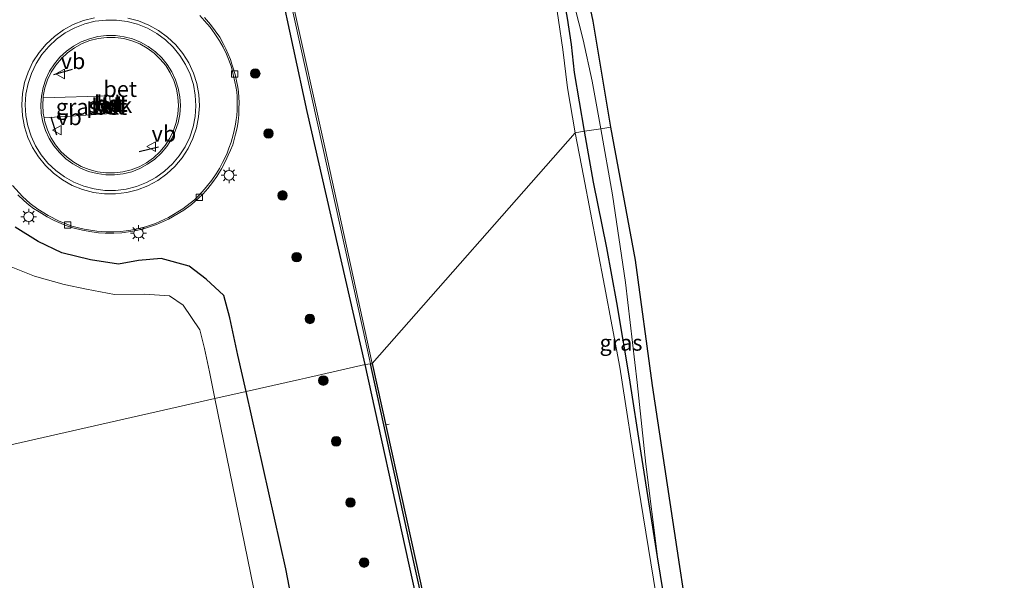
# Model space of a CAD drawing. Units: metres. Extents: x 109295 to 110003, y 523314 to 525001.
# Drawn here: x 109725 to 109880, y 523901 to 523989 of the extents above; entities that cross this region are included whole.
import ezdxf
from ezdxf.enums import TextEntityAlignment as Align

# ---------------------------------------------------------------- set-up
doc = ezdxf.new("R2010")
doc.units = ezdxf.units.M
doc.layers.get('0').update_dxf_attribs({"lineweight": 25})
for name, color, linetype, lineweight in [('B-ME-AL-OVERIG-GV-B6', 7, 'BV-GELEIDERAIL', 18), ('B-ME-AL-OVERIG-L-B1', 7, 'Continuous', 18), ('B-ME-GR-BOOM-S-B1', 93, 'Continuous', 18), ('B-ME-GW-TEENLIJN-L-B1', 93, 'Continuous', 18), ('B-ME-IE-GRASLAND-GV-B6', 93, 'Continuous', 18), ('B-ME-IE-HULPGEOMETRIE-L-B1', 53, 'Continuous', 18), ('B-ME-IE-MEUBILAIR_WEGMEUBILAIR-LICHTMAST-S-B1', 8, 'Continuous', 18), ('B-ME-MW-MUUR-GV-B6', 8, 'IE-TERREINAFSCHEIDING-KUNSTMATIG', 18), ('B-ME-OB-BEKLEDING-GV-B6', 253, 'Continuous', 18), ('B-ME-OB-WATERLIJN-L-B1', 133, 'OB-WATERLIJN', 18), ('B-ME-OG-WATER-GV-B6', 153, 'Continuous', 18), ('B-ME-VH-VERH_SOORT-BETON-OVERIG-GV-B6', 8, 'IE-TERREINAFSCHEIDING-NATUURLIJK-HOUTWAL', 18), ('B-ME-VH-VERH_SOORT-BITUMEN-GV-B6', 8, 'IE-TERREINAFSCHEIDING-NATUURLIJK-HOUTWAL', 18), ('B-ME-VH-VERH_SOORT-KLINKERS-GV-B6', 8, 'IE-TERREINAFSCHEIDING-NATUURLIJK-HOUTWAL', 18), ('B-ME-VV-KOLK-S-B1', 8, 'Continuous', 18), ('B-ME-VW-MEUBILAIR_WEGMEUBILAIR-VERKEERSBORD-S-B1', 8, 'Continuous', 18)]:
    doc.layers.add(name, color=color, linetype=linetype, lineweight=lineweight)
for name, color, linetype in [('B-ME-GW-INSTEEKWATERGANG-L-B1', 10, 'Continuous'), ('B-ME-IE-TERREINAFSCHEIDING-SCHRIKHEK-L-B1', 10, 'Continuous'), ('B-ME-KG-KADASTRAAL-OPNAMEDTMGRENS-L-B1', 10, 'Continuous'), ('B-ME-OB-BESCHOEIING-GV-B6', 10, 'Continuous')]:
    doc.layers.add(name, color=color, linetype=linetype)
doc.styles.add('NLCS-ISO', font='NLCS-ISO.TTF')
doc.linetypes.add('BV-GELEIDERAIL', pattern='A,10,-3,[108,NLCS.SHX,S=1,R=0,X=0,Y=0],-3', length=16)
doc.linetypes.add('IE-TERREINAFSCHEIDING-KUNSTMATIG', pattern='A,4,[82,NLCS.SHX,S=0.75,R=90,X=0,Y=0],4,-2', length=10)
doc.linetypes.add('IE-TERREINAFSCHEIDING-NATUURLIJK-HOUTWAL', pattern='A,7,-1.5,[67,NLCS.SHX,S=0.75,R=45,X=0,Y=0],-1.5,7,-1.5,[70,NLCS.SHX,S=0.75,R=0,X=0,Y=0],-1.5', length=20)
doc.linetypes.add('OB-WATERLIJN', pattern='A,10,[32,NLCS.SHX,S=2,R=0,X=0,Y=0],-12', length=22)

# ---------------------------------------------------------------- blocks, each defined once
blk = doc.blocks.new('boom')
h = blk.add_hatch(color=256)
edge = h.paths.add_edge_path()
edge.add_arc((0, 0), 0.75, 0, 360)
blk.add_circle((0, 0), 0.75)
blk = doc.blocks.new('lantaarnpaal')
for p, q in [((-0.75, 0), (-1.25, 0)), ((-0.88, 0.88), (-0.53, 0.53)), ((0, 0.75), (0, 1.25)), ((0.53, 0.53), (0.88, 0.88)), ((0.75, 0), (1.25, 0)), ((-0.53, -0.53), (-0.88, -0.88)), ((0, -0.75), (0, -1.25)), ((0.53, -0.53), (0.88, -0.88))]:
    blk.add_line(p, q)
blk.add_circle((0, 0), 0.75)
blk = doc.blocks.new('kolk')
blk.add_lwpolyline([(-0.5, -0.5), (0.5, -0.5), (0.5, 0.5), (-0.5, 0.5)], close=True)
blk = doc.blocks.new('verkeersbord')
for p, q in [((0, 0.75), (-0.75, -0.625)), ((0.75, -0.625), (0, 0.75)), ((-0.75, -0.625), (0.75, -0.625))]:
    blk.add_line(p, q)

msp = doc.modelspace()

# ---------------------------------------------------------------- linework, layer by layer
at = {"layer": 'B-ME-AL-OVERIG-GV-B6'}
msp.add_polyline3d([(109728.676, 523977.043, 1.781), (109728.692, 523977.268, 1.781), (109728.952, 523978.586, 1.781), (109729.374, 523979.861, 1.781), (109729.953, 523981.073, 1.781), (109730.679, 523982.202, 1.781), (109731.542, 523983.232, 1.781), (109732.526, 523984.146, 1.782), (109733.618, 523984.929, 1.782), (109734.799, 523985.569, 1.782), (109736.051, 523986.056, 1.782), (109737.353, 523986.382, 1.782), (109738.686, 523986.543, 1.782), (109740.029, 523986.534, 1.783), (109741.361, 523986.358, 1.783), (109742.661, 523986.016, 1.783), (109743.907, 523985.514, 1.783), (109745.08, 523984.861, 1.783), (109746.161, 523984.065, 1.784), (109747.135, 523983.14, 1.784), (109747.984, 523982.1, 1.784), (109748.698, 523980.961, 1.784), (109749.262, 523979.743, 1.784), (109749.67, 523978.462, 1.784), (109749.914, 523977.141, 1.784), (109749.991, 523975.801, 1.784), (109749.898, 523974.461, 1.784), (109749.638, 523973.143, 1.784), (109749.216, 523971.868, 1.784), (109748.637, 523970.656, 1.784), (109747.911, 523969.527, 1.784), (109747.048, 523968.497, 1.784), (109746.064, 523967.583, 1.783), (109744.972, 523966.8, 1.783), (109743.791, 523966.16, 1.783), (109742.539, 523965.673, 1.783), (109741.237, 523965.347, 1.783), (109739.904, 523965.186, 1.783), (109738.561, 523965.195, 1.782), (109737.229, 523965.371, 1.782), (109735.929, 523965.713, 1.782), (109734.683, 523966.215, 1.782), (109733.51, 523966.868, 1.782), (109732.429, 523967.664, 1.781), (109731.455, 523968.589, 1.781), (109730.606, 523969.629, 1.781), (109729.892, 523970.768, 1.781), (109729.328, 523971.986, 1.781), (109728.92, 523973.267, 1.781), (109728.805, 523973.892, 1.781), (109739.499, 523974.573, 2.139), (109739.113, 523977.332, 2.173), (109728.676, 523977.043, 1.781)], dxfattribs=at)
at = {"layer": 'B-ME-AL-OVERIG-L-B1'}
msp.add_line((109782.669, 523925.462, -0.548), (109783.205, 523925.595, -0.548), dxfattribs=at)
at = {"layer": 'B-ME-GW-INSTEEKWATERGANG-L-B1'}
for points in [[(109779.427, 523934.979, 0.447), (109770.292, 523974.866, 0.257), (109763.826, 524004.871, 0.177), (109757.122, 524035.112, 0.118), (109746.539, 524080.977, 0.087), (109737.056, 524123.57, 0.093), (109735.241, 524129.892, 0.138), (109733.488, 524134.357, 0.245), (109733.357, 524136.741, 0.349)], [(109813.981, 523971.754, 0.041), (109812.4, 523981.013, 0.04), (109811.943, 523985.459, 0.043), (109811.275, 523989.594, 0.021), (109810.383, 523994.405, 0.01), (109809.229, 524000.859, 0.021), (109807.89, 524006.81, 0.071), (109806.207, 524013.278, 0.071), (109804.709, 524018.759, 0.071), (109801.286, 524031.439, -0.049), (109796.521, 524048.856, -0.1), (109793.533, 524059.944, -0.061)], [(109825.486, 523904.689, -0.035), (109822.893, 523921.016, 0.066), (109821.08, 523932.904, 0.06), (109819.068, 523944.74, -0.024), (109817.524, 523953.407, 0.01), (109815.411, 523963.714, 0.043), (109813.981, 523971.754, 0.041)], [(109760.638, 523930.721, 1.342), (109759.351, 523936.449, 1.341), (109758.114, 523942.325, 1.327), (109757.139, 523945.847, 1.379), (109754.383, 523948.427, 1.316), (109751.67, 523950.506, 1.263), (109747.286, 523951.709, 1.21), (109743.698, 523951.402, 1.183), (109740.525, 523950.791, 1.071), (109736.126, 523951.49, 1.204), (109731.587, 523952.599, 1.282), (109727.859, 523954.39, 1.303), (109724.277, 523956.652, 1.295)], [(109840.401, 523676.611, 0.447), (109833.726, 523700.869, 0.447), (109827.232, 523724.326, 0.447), (109820.998, 523747.441, 0.447), (109816.11, 523767.534, 0.447), (109810.856, 523792.047, 0.447), (109807.813, 523806.134, 0.447), (109803.763, 523824.179, 0.447), (109798.209, 523849.453, 0.447), (109792.961, 523873.604, 0.447), (109786.299, 523903.672, 0.447), (109779.427, 523934.979, 0.447)], [(109710.376, 523918.72, -0.365), (109718.567, 523904.797, -0.367), (109726.118, 523891.434, -0.377), (109734.982, 523875.337, -0.296), (109742.597, 523861.503, -0.328), (109746.974, 523853.621, -0.39), (109755.902, 523837.699, -0.371), (109762.257, 523824.339, -0.232), (109768.743, 523811.642, -0.249), (109771.246, 523806.069, -0.179), (109774.769, 523802.758, -0.061), (109780.09, 523800.574, 1.017), (109782.885, 523800.299, 1.088), (109784.899, 523800.738, 1.034), (109786.495, 523802.785, 1.125), (109786.936, 523805.8, 1.187), (109786.273, 523808.893, 1.18), (109783.576, 523822.721, 1.271), (109778.966, 523844.204, 1.188), (109772.759, 523872.474, 1.154), (109766.914, 523902.776, 1.345), (109760.638, 523930.721, 1.342)], [(109878.132, 523684.327, 0.218), (109871.14, 523709.716, 0.219), (109863.011, 523740.276, 0.219), (109857.089, 523762.164, 0.219), (109848.991, 523793.543, 0.219), (109842.621, 523818.896, 0.219), (109836.316, 523846.211, 0.219), (109833.395, 523860.021, 0.055), (109830.643, 523874.71, 0.057), (109828.694, 523885.063, -0.041), (109825.486, 523904.689, -0.035)]]:
    msp.add_polyline3d(points, dxfattribs=at)
at = {"layer": 'B-ME-GW-TEENLIJN-L-B1'}
for points in [[(109816.555, 523972.155, 0.277), (109815.174, 523979.655, 0.265), (109813.77, 523986.188, 0.265), (109811.792, 523994.037, 0.09), (109809.151, 524004.87, 0.194), (109806.709, 524013.899, 0.149), (109803.671, 524024.504, 0.079), (109800.246, 524037.36, -0.098), (109793.533, 524059.944, -0.061)], [(109816.555, 523972.155, 0.277), (109818.399, 523961.745, 0.184), (109820.436, 523947.904, 0.198), (109822.298, 523932.156, 0.21), (109823.638, 523919.269, 0.051), (109825.486, 523904.689, -0.035)]]:
    msp.add_polyline3d(points, dxfattribs=at)
at = {"layer": 'B-ME-IE-GRASLAND-GV-B6'}
for points in [[(109733.357, 524136.741, 0.349), (109733.488, 524134.357, 0.245), (109735.241, 524129.892, 0.138), (109737.056, 524123.57, 0.093), (109746.539, 524080.977, 0.087), (109757.122, 524035.112, 0.118), (109763.826, 524004.871, 0.177), (109770.292, 523974.866, 0.257), (109779.427, 523934.979, 0.447), (109770.03, 523932.849, 1.223), (109769.062, 523932.63, 1.255), (109760.638, 523930.721, 1.342), (109759.351, 523936.449, 1.341), (109758.114, 523942.325, 1.327), (109757.139, 523945.847, 1.379), (109754.383, 523948.427, 1.316), (109751.67, 523950.506, 1.263), (109747.286, 523951.709, 1.21), (109743.698, 523951.402, 1.183), (109740.525, 523950.791, 1.071), (109736.126, 523951.49, 1.204), (109731.587, 523952.599, 1.282), (109727.859, 523954.39, 1.303), (109724.277, 523956.652, 1.295)], [(109734.484, 524136.727, -0.55), (109734.542, 524136.433, 0.034), (109735.783, 524136.679, 0.035), (109745.205, 524094.684, 0.035), (109753.258, 524058.125, 0.035), (109762.791, 524014.205, 0.038), (109772.756, 523969.182, 0.035), (109780.23, 523935.098, 0.035), (109779.427, 523934.979, 0.447), (109770.292, 523974.866, 0.257), (109763.826, 524004.871, 0.177), (109757.122, 524035.112, 0.118), (109746.539, 524080.977, 0.087), (109737.056, 524123.57, 0.093), (109735.241, 524129.892, 0.138), (109733.488, 524134.357, 0.245), (109733.357, 524136.741, 0.349), (109734.484, 524136.727, -0.55)], [(109792.867, 524076.447, 1.359), (109798.393, 524055.506, 1.249), (109803.497, 524037.489, 1.28), (109807.79, 524020.727, 1.277), (109812.05, 524004.684, 1.172), (109815.336, 523989.126, 1.073), (109818.12, 523972.399, 1.05), (109816.555, 523972.155, 0.277), (109815.174, 523979.655, 0.265), (109813.77, 523986.188, 0.265), (109811.792, 523994.037, 0.09), (109809.151, 524004.87, 0.194), (109806.709, 524013.899, 0.149), (109803.671, 524024.504, 0.079), (109800.246, 524037.36, -0.098), (109793.533, 524059.944, -0.061), (109792.234, 524064.974, -0.015), (109790.25, 524073.623, 0.04)], [(109813.936, 523971.747, 0.02), (109812.355, 523981.007, 0.019), (109811.898, 523985.453, 0.022), (109811.23, 523989.586, 0.001), (109810.338, 523994.397, -0.011), (109809.184, 524000.85, 0.001), (109807.846, 524006.799, 0.05), (109806.163, 524013.266, 0.05), (109804.665, 524018.747, 0.05), (109801.242, 524031.427, -0.07), (109796.477, 524048.844, -0.121), (109793.489, 524059.932, -0.082), (109792.19, 524064.963, -0.036), (109790.206, 524073.613, 0.019)], [(109790.25, 524073.623, 0.04), (109792.234, 524064.974, -0.015), (109793.533, 524059.944, -0.061), (109796.521, 524048.856, -0.1), (109801.286, 524031.439, -0.049), (109804.709, 524018.759, 0.071), (109806.207, 524013.278, 0.071), (109807.89, 524006.81, 0.071), (109809.229, 524000.859, 0.021), (109810.383, 523994.405, 0.01), (109811.275, 523989.594, 0.021), (109811.943, 523985.459, 0.043), (109812.4, 523981.013, 0.04), (109813.981, 523971.754, 0.041), (109813.936, 523971.747, 0.02)], [(109813.981, 523971.754, 0.041), (109812.4, 523981.013, 0.04), (109811.943, 523985.459, 0.043), (109811.275, 523989.594, 0.021), (109810.383, 523994.405, 0.01), (109809.229, 524000.859, 0.021), (109807.89, 524006.81, 0.071), (109806.207, 524013.278, 0.071), (109804.709, 524018.759, 0.071), (109801.286, 524031.439, -0.049), (109796.521, 524048.856, -0.1), (109793.533, 524059.944, -0.061), (109800.246, 524037.36, -0.098), (109803.671, 524024.504, 0.079), (109806.709, 524013.899, 0.149), (109809.151, 524004.87, 0.194), (109811.792, 523994.037, 0.09), (109813.77, 523986.188, 0.265), (109815.174, 523979.655, 0.265), (109816.555, 523972.155, 0.277), (109813.981, 523971.754, 0.041)], [(109724.693, 523961.755, 1.348), (109725.65, 523960.834, 1.342), (109726.472, 523960.103, 1.342), (109727.17, 523959.569, 1.345), (109728.041, 523959.036, 1.345), (109729.307, 523958.251, 1.353), (109730.382, 523957.701, 1.364), (109732.239, 523956.892, 1.356), (109733.355, 523956.531, 1.376), (109734.861, 523956.145, 1.374), (109736.34, 523955.882, 1.373), (109737.382, 523955.76, 1.372), (109738.464, 523955.693, 1.371), (109739.789, 523955.674, 1.37), (109741.089, 523955.753, 1.368), (109742.499, 523955.948, 1.367), (109742.782, 523955.997, 1.367), (109743.573, 523956.151, 1.367), (109744.541, 523956.394, 1.364), (109744.816, 523956.461, 1.37), (109746.55, 523957.041, 1.369), (109748.447, 523957.89, 1.369), (109750.854, 523959.334, 1.368), (109752.024, 523960.221, 1.367), (109753.091, 523961.139, 1.367), (109753.875, 523961.876, 1.367), (109754.622, 523962.727, 1.387), (109755.334, 523963.656, 1.387), (109756.027, 523964.612, 1.393), (109756.794, 523965.822, 1.396), (109757.426, 523967.042, 1.393), (109757.849, 523967.984, 1.393), (109758.196, 523968.787, 1.393), (109758.537, 523969.632, 1.393), (109758.782, 523970.458, 1.393), (109758.99, 523971.29, 1.393), (109759.234, 523972.28, 1.376), (109759.387, 523973.317, 1.373), (109759.5, 523974.358, 1.387), (109759.512, 523975.289, 1.387), (109759.545, 523976.308, 1.364), (109759.525, 523977.088, 1.353), (109759.47, 523977.977, 1.342), (109759.356, 523978.683, 1.331), (109759.154, 523979.72, 1.328), (109758.958, 523980.502, 1.336), (109758.715, 523981.405, 1.35), (109758.423, 523982.329, 1.362), (109758.174, 523983.068, 1.359), (109757.835, 523983.892, 1.35), (109757.442, 523984.741, 1.342), (109757.032, 523985.592, 1.342), (109756.487, 523986.569, 1.342), (109755.761, 523987.604, 1.367), (109755.024, 523988.602, 1.396), (109754.117, 523989.671, 1.396)], [(109728.676, 523977.043, 1.781), (109739.113, 523977.332, 2.173), (109739.499, 523974.573, 2.139), (109728.805, 523973.892, 1.781), (109728.676, 523974.588, 1.781), (109728.599, 523975.928, 1.781), (109728.676, 523977.043, 1.781)], [(109813.981, 523971.754, 0.041), (109816.555, 523972.155, 0.277), (109818.399, 523961.745, 0.184), (109820.436, 523947.904, 0.198), (109822.298, 523932.156, 0.21), (109823.638, 523919.269, 0.051), (109825.486, 523904.689, -0.035), (109822.893, 523921.016, 0.066), (109821.08, 523932.904, 0.06), (109819.068, 523944.74, -0.024), (109817.524, 523953.407, 0.01), (109815.411, 523963.714, 0.043), (109813.981, 523971.754, 0.041)], [(109816.555, 523972.155, 0.277), (109818.12, 523972.399, 1.05), (109822.022, 523951.435, 1.048), (109824.705, 523931.673, 1.199), (109829.028, 523903.158, 1.185), (109832.478, 523880.449, 1.199)], [(109828.694, 523885.063, -0.041), (109825.486, 523904.689, -0.035), (109823.638, 523919.269, 0.051), (109822.298, 523932.156, 0.21), (109820.436, 523947.904, 0.198), (109818.399, 523961.745, 0.184), (109816.555, 523972.155, 0.277)], [(109813.936, 523971.747, 0.02), (109813.981, 523971.754, 0.041), (109815.411, 523963.714, 0.043), (109817.524, 523953.407, 0.01), (109819.068, 523944.74, -0.024), (109821.08, 523932.904, 0.06), (109822.893, 523921.016, 0.066), (109825.486, 523904.689, -0.035), (109828.694, 523885.063, -0.041)], [(109828.64, 523885.103, -0.062), (109825.428, 523904.75, -0.056), (109822.834, 523921.085, 0.045), (109821.022, 523932.964, 0.039), (109819.013, 523944.787, -0.045), (109817.469, 523953.454, -0.011), (109815.356, 523963.761, 0.022), (109813.936, 523971.747, 0.02)], [(109724.277, 523956.652, 1.295), (109727.859, 523954.39, 1.303), (109731.587, 523952.599, 1.282), (109736.126, 523951.49, 1.204), (109740.525, 523950.791, 1.071), (109743.698, 523951.402, 1.183), (109747.286, 523951.709, 1.21), (109751.67, 523950.506, 1.263), (109754.383, 523948.427, 1.316), (109757.139, 523945.847, 1.379), (109758.114, 523942.325, 1.327), (109759.351, 523936.449, 1.341), (109760.638, 523930.721, 1.342), (109755.741, 523929.611, -1.275), (109754.882, 523933.812, -1.275), (109754.115, 523937.516, -1.284), (109753.343, 523940.45, -1.283), (109750.749, 523944.349, -1.285), (109748.565, 523945.839, -1.274), (109744.641, 523946.094, -1.28), (109739.901, 523946.03, -1.32), (109735.526, 523946.876, -1.257), (109731.978, 523947.597, -1.282), (109727.291, 523948.908, -1.279), (109723.077, 523950.594, -1.251)], [(109772.759, 523872.474, 1.154), (109766.914, 523902.776, 1.345), (109760.638, 523930.721, 1.342), (109769.062, 523932.63, 1.255), (109770.03, 523932.849, 1.223), (109779.427, 523934.979, 0.447), (109786.299, 523903.672, 0.447), (109792.961, 523873.604, 0.447)], [(109779.427, 523934.979, 0.447), (109780.23, 523935.098, 0.035), (109787.09, 523903.846, 0.035), (109793.752, 523873.778, 0.035)], [(109792.961, 523873.604, 0.447), (109786.299, 523903.672, 0.447), (109779.427, 523934.979, 0.447)], [(109767.51, 523872.073, -1.275), (109755.741, 523929.611, -1.275), (109760.638, 523930.721, 1.342), (109766.914, 523902.776, 1.345), (109772.759, 523872.474, 1.154)]]:
    msp.add_polyline3d(points, dxfattribs=at)
at = {"layer": 'B-ME-IE-HULPGEOMETRIE-L-B1'}
msp.add_polyline3d([(109818.12, 523972.399, 1.05), (109816.555, 523972.155, 0.277), (109813.981, 523971.754, 0.041), (109813.936, 523971.747, 0.02), (109812.503, 523971.524, -0.545), (109780.527, 523935.142, -0.548), (109780.23, 523935.098, 0.035), (109779.427, 523934.979, 0.447), (109770.03, 523932.849, 1.223), (109769.062, 523932.63, 1.255), (109760.638, 523930.721, 1.342), (109755.741, 523929.611, -1.275), (109711.976, 523919.694, -1.272)], dxfattribs=at)
at = {"layer": 'B-ME-IE-TERREINAFSCHEIDING-SCHRIKHEK-L-B1'}
for p, q in [((109730.354, 523980.717, 1.766), (109733.308, 523981.555, 1.845)), ((109729.88, 523974.048, 1.791), (109730.762, 523971.187, 1.834)), ((109743.807, 523968.591, 1.856), (109746.87, 523969.279, 1.791))]:
    msp.add_line(p, q, dxfattribs=at)
at = {"layer": 'B-ME-KG-KADASTRAAL-OPNAMEDTMGRENS-L-B1'}
for points in [[(109818.12, 523972.399, 1.05), (109815.336, 523989.126, 1.073), (109812.05, 524004.684, 1.172), (109807.79, 524020.727, 1.277), (109803.497, 524037.489, 1.28), (109798.393, 524055.506, 1.249), (109792.867, 524076.447, 1.359), (109787.92, 524095.093, 1.379), (109783.905, 524114.335, 1.297), (109780.098, 524129.512, 1.144), (109778.992, 524133.971, 1.144), (109778.836, 524135.226, 1.133), (109778.966, 524136.922, 1.133), (109779.508, 524140.969, 1.054), (109776.837, 524141.319, 0.095), (109775.743, 524141.458, 0.096), (109773.834, 524149.887, 0.023), (109773.019, 524153.487, -0.008), (109768.742, 524171.572, 0.002), (109762.274, 524196.19, -0.152), (109759.783, 524207.654, -0.072)], [(109880.137, 523684.769, 1.057), (109874.331, 523706.621, 0.96), (109866.871, 523733.691, 1.029), (109859.635, 523762.593, 1), (109851.878, 523793.508, 1.091), (109845.502, 523820.13, 1.151), (109837.636, 523853.667, 1.159), (109832.478, 523880.449, 1.199), (109829.028, 523903.158, 1.185), (109824.705, 523931.673, 1.199), (109822.022, 523951.435, 1.048), (109818.12, 523972.399, 1.05)]]:
    msp.add_polyline3d(points, dxfattribs=at)
at = {"layer": 'B-ME-MW-MUUR-GV-B6'}
msp.add_polyline3d([(109736.012, 524137.03, -0.548), (109745.498, 524094.749, -0.548), (109753.551, 524058.189, -0.548), (109763.084, 524014.269, -0.545), (109773.049, 523969.247, -0.548), (109780.527, 523935.142, -0.548), (109780.23, 523935.098, 0.035), (109772.756, 523969.182, 0.035), (109762.791, 524014.205, 0.038), (109753.258, 524058.125, 0.035), (109745.205, 524094.684, 0.035), (109735.783, 524136.679, 0.035), (109734.542, 524136.433, 0.034), (109734.484, 524136.727, -0.55), (109736.012, 524137.03, -0.548)], dxfattribs=at)
at = {"layer": 'B-ME-OB-BEKLEDING-GV-B6'}
for points in [[(109813.936, 523971.747, 0.02), (109812.503, 523971.524, -0.545), (109811.288, 523978.578, -0.542), (109810.543, 523984.625, -0.542), (109809.225, 523993.934, -0.542), (109807.523, 524003.011, -0.542), (109805.996, 524009.097, -0.542), (109801.347, 524026.453, -0.542), (109795.513, 524047.895, -0.542), (109791.93, 524061.202, -0.542), (109789.087, 524073.36, -0.542)], [(109790.206, 524073.613, 0.019), (109792.19, 524064.963, -0.036), (109793.489, 524059.932, -0.082), (109796.477, 524048.844, -0.121), (109801.242, 524031.427, -0.07), (109804.665, 524018.747, 0.05), (109806.163, 524013.266, 0.05), (109807.846, 524006.799, 0.05), (109809.184, 524000.85, 0.001), (109810.338, 523994.397, -0.011), (109811.23, 523989.586, 0.001), (109811.898, 523985.453, 0.022), (109812.355, 523981.007, 0.019), (109813.936, 523971.747, 0.02)], [(109828.038, 523881.479, -0.545), (109822.415, 523915.943, -0.545), (109819.557, 523934.56, -0.545), (109817.153, 523947.371, -0.545), (109813.819, 523964.712, -0.545), (109812.503, 523971.524, -0.545), (109813.936, 523971.747, 0.02), (109815.356, 523963.761, 0.022), (109817.469, 523953.454, -0.011), (109819.013, 523944.787, -0.045), (109821.022, 523932.964, 0.039), (109822.834, 523921.085, 0.045), (109825.428, 523904.75, -0.056), (109828.64, 523885.103, -0.062)]]:
    msp.add_polyline3d(points, dxfattribs=at)
at = {"layer": 'B-ME-OB-BESCHOEIING-GV-B6'}
msp.add_polyline3d([(109793.752, 523873.778, 0.035), (109787.09, 523903.846, 0.035), (109780.23, 523935.098, 0.035), (109780.527, 523935.142, -0.548), (109787.382, 523903.911, -0.548), (109794.044, 523873.842, -0.548)], dxfattribs=at)
at = {"layer": 'B-ME-OB-WATERLIJN-L-B1'}
for points in [[(109812.503, 523971.524, -0.545), (109811.288, 523978.578, -0.542), (109810.543, 523984.625, -0.542), (109809.225, 523993.934, -0.542), (109807.523, 524003.011, -0.542), (109805.996, 524009.097, -0.542), (109801.347, 524026.453, -0.542), (109795.513, 524047.895, -0.542), (109791.93, 524061.202, -0.542), (109789.087, 524073.36, -0.542), (109784.983, 524090.55, -0.542), (109780.654, 524108.271, -0.545), (109775.502, 524130.798, -0.545), (109770.946, 524149.301, -0.545), (109770.884, 524149.551, -0.545), (109767.602, 524163.847, -0.542), (109763.28, 524181.016, -0.545), (109756.918, 524207.023, -0.545)], [(109780.527, 523935.142, -0.548), (109773.049, 523969.247, -0.548), (109763.084, 524014.269, -0.545), (109753.551, 524058.189, -0.548), (109745.498, 524094.749, -0.548), (109736.012, 524137.03, -0.548), (109734.484, 524136.727, -0.55), (109734.477, 524140.677, -0.55), (109733.686, 524144.821, -0.55), (109732.108, 524152.584, -0.55), (109731.435, 524154.72, -0.55), (109730.405, 524154.506, -0.55), (109729.953, 524154.576, -0.548), (109729.105, 524155.297, -0.548)], [(109876.714, 523684.037, -0.546), (109869.746, 523709.338, -0.545), (109861.617, 523739.901, -0.545), (109855.693, 523761.794, -0.545), (109847.592, 523793.186, -0.545), (109841.217, 523818.557, -0.545), (109834.903, 523845.911, -0.545), (109828.038, 523881.479, -0.545), (109822.415, 523915.943, -0.545), (109819.557, 523934.56, -0.545), (109817.153, 523947.371, -0.545), (109813.819, 523964.712, -0.545), (109812.503, 523971.524, -0.545)], [(109841.49, 523676.834, -0.548), (109834.794, 523701.167, -0.548), (109828.301, 523724.621, -0.548), (109822.072, 523747.718, -0.548), (109817.191, 523767.782, -0.548), (109811.94, 523792.281, -0.548), (109808.896, 523806.373, -0.548), (109804.846, 523824.42, -0.548), (109799.292, 523849.69, -0.548), (109794.044, 523873.842, -0.548), (109787.382, 523903.911, -0.548), (109780.527, 523935.142, -0.548)]]:
    msp.add_polyline3d(points, dxfattribs=at)
at = {"layer": 'B-ME-OG-WATER-GV-B6'}
for points in [[(109767.602, 524163.847, -0.542), (109770.884, 524149.551, -0.545), (109770.946, 524149.301, -0.545), (109775.502, 524130.798, -0.545), (109780.654, 524108.271, -0.545), (109784.983, 524090.55, -0.542), (109789.087, 524073.36, -0.542), (109791.93, 524061.202, -0.542), (109795.513, 524047.895, -0.542), (109801.347, 524026.453, -0.542), (109805.996, 524009.097, -0.542), (109807.523, 524003.011, -0.542), (109809.225, 523993.934, -0.542), (109810.543, 523984.625, -0.542), (109811.288, 523978.578, -0.542), (109812.503, 523971.524, -0.545)], [(109812.503, 523971.524, -0.545), (109780.527, 523935.142, -0.548), (109773.049, 523969.247, -0.548), (109763.084, 524014.269, -0.545), (109753.551, 524058.189, -0.548), (109745.498, 524094.749, -0.548), (109736.012, 524137.03, -0.548), (109734.484, 524136.727, -0.55), (109734.477, 524140.677, -0.55), (109733.686, 524144.821, -0.55), (109732.108, 524152.584, -0.55), (109731.435, 524154.72, -0.55), (109730.405, 524154.506, -0.55), (109729.953, 524154.576, -0.548), (109729.105, 524155.297, -0.548)], [(109794.044, 523873.842, -0.548), (109787.382, 523903.911, -0.548), (109780.527, 523935.142, -0.548), (109812.503, 523971.524, -0.545), (109813.819, 523964.712, -0.545), (109817.153, 523947.371, -0.545), (109819.557, 523934.56, -0.545), (109822.415, 523915.943, -0.545), (109828.038, 523881.479, -0.545)], [(109723.077, 523950.594, -1.251), (109727.291, 523948.908, -1.279), (109731.978, 523947.597, -1.282), (109735.526, 523946.876, -1.257), (109739.901, 523946.03, -1.32), (109744.641, 523946.094, -1.28), (109748.565, 523945.839, -1.274), (109750.749, 523944.349, -1.285), (109753.343, 523940.45, -1.283), (109754.115, 523937.516, -1.284), (109754.882, 523933.812, -1.275), (109755.741, 523929.611, -1.275)], [(109755.741, 523929.611, -1.275), (109711.976, 523919.694, -1.272)], [(109711.976, 523919.694, -1.272), (109755.741, 523929.611, -1.275), (109767.51, 523872.073, -1.275), (109780.765, 523808.917, -1.27), (109781.192, 523805.995, -1.297), (109781.125, 523805.365, -1.298), (109780.649, 523804.904, -1.26), (109779.882, 523804.739, -1.263), (109779.014, 523804.829, -1.279), (109777.64, 523805.205, -1.261), (109775.88, 523806.075, -1.273), (109774.042, 523807.499, -1.26), (109771.064, 523812.185, -1.258), (109764.231, 523825.543, -1.262), (109757.794, 523838.693, -1.256), (109748.596, 523854.447, -1.272), (109743.927, 523862.838, -1.276), (109736.113, 523876.395, -1.275), (109727.693, 523892.379, -1.26), (109719.803, 523906.228, -1.265), (109711.976, 523919.694, -1.272)]]:
    msp.add_polyline3d(points, dxfattribs=at)
at = {"layer": 'B-ME-VH-VERH_SOORT-BETON-OVERIG-GV-B6'}
for points in [[(109723.836, 523963.2, 1.251), (109725.439, 523961.495, 1.229), (109726.633, 523960.348, 1.232), (109727.831, 523959.49, 1.251), (109729.439, 523958.504, 1.257), (109731.195, 523957.597, 1.249), (109732.556, 523957.049, 1.237), (109733.214, 523956.81, 1.234), (109734.018, 523956.588, 1.234), (109735.129, 523956.33, 1.232), (109737.148, 523956.008, 1.229), (109738.585, 523955.91, 1.226), (109739.801, 523955.91, 1.224), (109740.86, 523955.981, 1.222), (109741.756, 523956.054, 1.22), (109742.466, 523956.151, 1.226), (109743.544, 523956.361, 1.283), (109744.819, 523956.675, 1.299), (109746.352, 523957.216, 1.296), (109748.401, 523958.138, 1.292), (109750.665, 523959.507, 1.287), (109752.526, 523960.926, 1.283), (109753.219, 523961.63, 1.277), (109754.096, 523962.625, 1.285), (109754.561, 523963.192, 1.299), (109755.244, 523964.07, 1.302), (109755.916, 523965.053, 1.299), (109756.435, 523965.885, 1.311), (109756.94, 523966.81, 1.299), (109757.338, 523967.602, 1.302), (109757.652, 523968.286, 1.297), (109757.94, 523969.077, 1.299), (109758.298, 523970.054, 1.314), (109758.619, 523971.203, 1.291), (109758.779, 523971.862, 1.297), (109758.995, 523972.86, 1.294), (109759.108, 523973.587, 1.288), (109759.165, 523974.253, 1.288), (109759.231, 523975.088, 1.294), (109759.262, 523976.049, 1.285), (109759.224, 523977.227, 1.277), (109759.176, 523977.999, 1.277), (109759.032, 523978.814, 1.266), (109758.877, 523979.562, 1.263), (109758.616, 523980.717, 1.263), (109758.327, 523981.872, 1.266), (109757.975, 523982.877, 1.271), (109757.586, 523983.905, 1.266), (109757.038, 523984.996, 1.266), (109756.443, 523985.997, 1.268), (109755.726, 523987.123, 1.271), (109754.97, 523988.181, 1.263), (109754.096, 523989.187, 1.266), (109753.363, 523989.984, 1.263)], [(109741.999, 523989.602, 1.434), (109743.7, 523989.155, 1.434), (109745.331, 523988.498, 1.434), (109746.867, 523987.642, 1.434), (109748.283, 523986.6, 1.435), (109749.558, 523985.389, 1.435), (109750.67, 523984.027, 1.435), (109751.604, 523982.537, 1.435), (109752.343, 523980.941, 1.435), (109752.876, 523979.266, 1.435), (109753.196, 523977.537, 1.435), (109753.296, 523975.781, 1.435), (109753.175, 523974.027, 1.435), (109752.835, 523972.302, 1.435), (109752.282, 523970.633, 1.435), (109751.524, 523969.046, 1.435), (109750.573, 523967.567, 1.435), (109749.444, 523966.219, 1.435), (109748.155, 523965.023, 1.434), (109746.726, 523963.998, 1.434), (109745.18, 523963.16, 1.434), (109743.541, 523962.522, 1.434), (109741.836, 523962.095, 1.434), (109740.09, 523961.885, 1.434), (109738.332, 523961.896, 1.433), (109736.589, 523962.127, 1.433), (109734.888, 523962.574, 1.433), (109733.257, 523963.231, 1.433), (109731.721, 523964.087, 1.433), (109730.305, 523965.129, 1.432), (109729.03, 523966.34, 1.432), (109727.918, 523967.702, 1.432), (109726.984, 523969.192, 1.432), (109726.245, 523970.788, 1.432), (109725.712, 523972.463, 1.432), (109725.392, 523974.192, 1.432), (109725.292, 523975.948, 1.432), (109725.413, 523977.702, 1.432), (109725.753, 523979.427, 1.432), (109726.306, 523981.096, 1.432), (109727.064, 523982.683, 1.432), (109728.015, 523984.162, 1.432), (109729.144, 523985.51, 1.432), (109730.433, 523986.706, 1.433), (109731.862, 523987.731, 1.433), (109733.408, 523988.569, 1.433), (109735.047, 523989.207, 1.433), (109736.752, 523989.634, 1.433)], [(109738.368, 523962.445, 1.539), (109740.057, 523962.434, 1.54), (109741.734, 523962.636, 1.54), (109743.372, 523963.046, 1.54), (109744.946, 523963.659, 1.54), (109746.432, 523964.464, 1.54), (109747.804, 523965.449, 1.54), (109749.043, 523966.598, 1.541), (109750.127, 523967.893, 1.541), (109751.041, 523969.313, 1.541), (109751.769, 523970.838, 1.541), (109752.3, 523972.441, 1.541), (109752.627, 523974.098, 1.541), (109752.743, 523975.783, 1.541), (109752.647, 523977.47, 1.541), (109752.339, 523979.131, 1.541), (109751.827, 523980.74, 1.541), (109751.118, 523982.273, 1.541), (109750.22, 523983.705, 1.541), (109749.152, 523985.013, 1.541), (109747.927, 523986.176, 1.541), (109746.567, 523987.177, 1.54), (109745.091, 523988, 1.54), (109743.525, 523988.631, 1.54), (109741.891, 523989.06, 1.54), (109740.216, 523989.282, 1.54), (109738.527, 523989.293, 1.539), (109736.85, 523989.091, 1.539), (109735.212, 523988.681, 1.539), (109733.638, 523988.068, 1.539), (109732.152, 523987.263, 1.539), (109730.78, 523986.278, 1.539), (109729.541, 523985.129, 1.538), (109728.457, 523983.834, 1.538), (109727.543, 523982.414, 1.538), (109726.815, 523980.889, 1.538), (109726.284, 523979.286, 1.538), (109725.957, 523977.629, 1.538), (109725.841, 523975.944, 1.538), (109725.937, 523974.257, 1.538), (109726.245, 523972.596, 1.538), (109726.757, 523970.987, 1.538), (109727.466, 523969.454, 1.538), (109728.364, 523968.022, 1.538), (109729.432, 523966.714, 1.538), (109730.657, 523965.551, 1.538), (109732.017, 523964.55, 1.539), (109733.493, 523963.727, 1.539), (109735.059, 523963.096, 1.539), (109736.693, 523962.667, 1.539), (109738.368, 523962.445, 1.539)], [(109754.117, 523989.671, 1.396), (109755.024, 523988.602, 1.396), (109755.761, 523987.604, 1.367), (109756.487, 523986.569, 1.342), (109757.032, 523985.592, 1.342), (109757.442, 523984.741, 1.342), (109757.835, 523983.892, 1.35), (109758.174, 523983.068, 1.359), (109758.423, 523982.329, 1.362), (109758.715, 523981.405, 1.35), (109758.958, 523980.502, 1.336), (109759.154, 523979.72, 1.328), (109759.356, 523978.683, 1.331), (109759.47, 523977.977, 1.342), (109759.525, 523977.088, 1.353), (109759.545, 523976.308, 1.364), (109759.512, 523975.289, 1.387), (109759.5, 523974.358, 1.387), (109759.387, 523973.317, 1.373), (109759.234, 523972.28, 1.376), (109758.99, 523971.29, 1.393), (109758.782, 523970.458, 1.393), (109758.537, 523969.632, 1.393), (109758.196, 523968.787, 1.393), (109757.849, 523967.984, 1.393), (109757.426, 523967.042, 1.393), (109756.794, 523965.822, 1.396), (109756.027, 523964.612, 1.393), (109755.334, 523963.656, 1.387), (109754.622, 523962.727, 1.387), (109753.875, 523961.876, 1.367), (109753.091, 523961.139, 1.367), (109752.024, 523960.221, 1.367), (109750.854, 523959.334, 1.368), (109748.447, 523957.89, 1.369), (109746.55, 523957.041, 1.369), (109744.816, 523956.461, 1.37)], [(109741.418, 523986.654, 1.698), (109742.755, 523986.303, 1.698), (109744.035, 523985.787, 1.698), (109745.241, 523985.115, 1.698), (109746.353, 523984.296, 1.699), (109747.354, 523983.346, 1.699), (109748.228, 523982.276, 1.699), (109748.961, 523981.105, 1.699), (109749.541, 523979.853, 1.699), (109749.96, 523978.536, 1.699), (109750.212, 523977.178, 1.699), (109750.29, 523975.8, 1.699), (109750.195, 523974.423, 1.699), (109749.928, 523973.068, 1.699), (109749.494, 523971.757, 1.699), (109748.898, 523970.511, 1.699), (109748.152, 523969.349, 1.699), (109747.265, 523968.291, 1.699), (109746.253, 523967.352, 1.698), (109745.131, 523966.547, 1.698), (109743.916, 523965.888, 1.698), (109742.629, 523965.387, 1.698), (109741.29, 523965.052, 1.698), (109739.92, 523964.887, 1.698), (109738.539, 523964.896, 1.697), (109737.17, 523965.077, 1.697), (109735.833, 523965.428, 1.697), (109734.553, 523965.944, 1.697), (109733.347, 523966.616, 1.697), (109732.235, 523967.435, 1.696), (109731.234, 523968.385, 1.696), (109730.36, 523969.455, 1.696), (109729.627, 523970.626, 1.696), (109729.047, 523971.878, 1.696), (109728.628, 523973.195, 1.696), (109728.376, 523974.553, 1.696), (109728.298, 523975.931, 1.696), (109728.393, 523977.308, 1.696), (109728.66, 523978.663, 1.696), (109729.094, 523979.974, 1.696), (109729.69, 523981.22, 1.696), (109730.436, 523982.382, 1.696), (109731.323, 523983.44, 1.696), (109732.335, 523984.379, 1.697), (109733.457, 523985.184, 1.697), (109734.672, 523985.843, 1.697), (109735.959, 523986.344, 1.697), (109737.298, 523986.679, 1.697), (109738.668, 523986.844, 1.697), (109740.049, 523986.835, 1.698), (109741.418, 523986.654, 1.698)], [(109738.561, 523965.195, 1.782), (109739.904, 523965.186, 1.783), (109741.237, 523965.347, 1.783), (109742.539, 523965.673, 1.783), (109743.791, 523966.16, 1.783), (109744.972, 523966.8, 1.783), (109746.064, 523967.583, 1.783), (109747.048, 523968.497, 1.784), (109747.911, 523969.527, 1.784), (109748.637, 523970.656, 1.784), (109749.216, 523971.868, 1.784), (109749.638, 523973.143, 1.784), (109749.898, 523974.461, 1.784), (109749.991, 523975.801, 1.784), (109749.914, 523977.141, 1.784), (109749.67, 523978.462, 1.784), (109749.262, 523979.743, 1.784), (109748.698, 523980.961, 1.784), (109747.984, 523982.1, 1.784), (109747.135, 523983.14, 1.784), (109746.161, 523984.065, 1.784), (109745.08, 523984.861, 1.783), (109743.907, 523985.514, 1.783), (109742.661, 523986.016, 1.783), (109741.361, 523986.358, 1.783), (109740.029, 523986.534, 1.783), (109738.686, 523986.543, 1.782), (109737.353, 523986.382, 1.782), (109736.051, 523986.056, 1.782), (109734.799, 523985.569, 1.782), (109733.618, 523984.929, 1.782), (109732.526, 523984.146, 1.782), (109731.542, 523983.232, 1.781), (109730.679, 523982.202, 1.781), (109729.953, 523981.073, 1.781), (109729.374, 523979.861, 1.781), (109728.952, 523978.586, 1.781), (109728.692, 523977.268, 1.781), (109728.676, 523977.043, 1.781), (109728.599, 523975.928, 1.781), (109728.676, 523974.588, 1.781), (109728.805, 523973.892, 1.781), (109728.92, 523973.267, 1.781), (109729.328, 523971.986, 1.781), (109729.892, 523970.768, 1.781), (109730.606, 523969.629, 1.781), (109731.455, 523968.589, 1.781), (109732.429, 523967.664, 1.781), (109733.51, 523966.868, 1.782), (109734.683, 523966.215, 1.782), (109735.929, 523965.713, 1.782), (109737.229, 523965.371, 1.782), (109738.561, 523965.195, 1.782)], [(109744.816, 523956.461, 1.37), (109744.541, 523956.394, 1.364), (109743.573, 523956.151, 1.367), (109742.782, 523955.997, 1.367), (109742.499, 523955.948, 1.367), (109741.089, 523955.753, 1.368), (109739.789, 523955.674, 1.37), (109738.464, 523955.693, 1.371), (109737.382, 523955.76, 1.372), (109736.34, 523955.882, 1.373), (109734.861, 523956.145, 1.374), (109733.355, 523956.531, 1.376), (109732.239, 523956.892, 1.356), (109730.382, 523957.701, 1.364), (109729.307, 523958.251, 1.353), (109728.041, 523959.036, 1.345), (109727.17, 523959.569, 1.345), (109726.472, 523960.103, 1.342), (109725.65, 523960.834, 1.342), (109724.693, 523961.755, 1.348)]]:
    msp.add_polyline3d(points, dxfattribs=at)
at = {"layer": 'B-ME-VH-VERH_SOORT-BITUMEN-GV-B6'}
for points in [[(109753.363, 523989.984, 1.263), (109754.096, 523989.187, 1.266), (109754.97, 523988.181, 1.263), (109755.726, 523987.123, 1.271), (109756.443, 523985.997, 1.268), (109757.038, 523984.996, 1.266), (109757.586, 523983.905, 1.266), (109757.975, 523982.877, 1.271), (109758.327, 523981.872, 1.266), (109758.616, 523980.717, 1.263), (109758.877, 523979.562, 1.263), (109759.032, 523978.814, 1.266), (109759.176, 523977.999, 1.277), (109759.224, 523977.227, 1.277), (109759.262, 523976.049, 1.285), (109759.231, 523975.088, 1.294), (109759.165, 523974.253, 1.288), (109759.108, 523973.587, 1.288), (109758.995, 523972.86, 1.294), (109758.779, 523971.862, 1.297), (109758.619, 523971.203, 1.291), (109758.298, 523970.054, 1.314), (109757.94, 523969.077, 1.299), (109757.652, 523968.286, 1.297), (109757.338, 523967.602, 1.302), (109756.94, 523966.81, 1.299), (109756.435, 523965.885, 1.311), (109755.916, 523965.053, 1.299), (109755.244, 523964.07, 1.302), (109754.561, 523963.192, 1.299), (109754.096, 523962.625, 1.285), (109753.219, 523961.63, 1.277), (109752.526, 523960.926, 1.283), (109750.665, 523959.507, 1.287), (109748.401, 523958.138, 1.292), (109746.352, 523957.216, 1.296), (109744.819, 523956.675, 1.299), (109743.544, 523956.361, 1.283), (109742.466, 523956.151, 1.226), (109741.756, 523956.054, 1.22), (109740.86, 523955.981, 1.222), (109739.801, 523955.91, 1.224), (109738.585, 523955.91, 1.226), (109737.148, 523956.008, 1.229), (109735.129, 523956.33, 1.232), (109734.018, 523956.588, 1.234), (109733.214, 523956.81, 1.234), (109732.556, 523957.049, 1.237), (109731.195, 523957.597, 1.249), (109729.439, 523958.504, 1.257), (109727.831, 523959.49, 1.251), (109726.633, 523960.348, 1.232), (109725.439, 523961.495, 1.229), (109723.836, 523963.2, 1.251)], [(109735.047, 523989.207, 1.433), (109733.408, 523988.569, 1.433), (109731.862, 523987.731, 1.433), (109730.433, 523986.706, 1.433), (109729.144, 523985.51, 1.432), (109728.015, 523984.162, 1.432), (109727.064, 523982.683, 1.432), (109726.306, 523981.096, 1.432), (109725.753, 523979.427, 1.432), (109725.413, 523977.702, 1.432), (109725.292, 523975.948, 1.432), (109725.392, 523974.192, 1.432), (109725.712, 523972.463, 1.432), (109726.245, 523970.788, 1.432), (109726.984, 523969.192, 1.432), (109727.918, 523967.702, 1.432), (109729.03, 523966.34, 1.432), (109730.305, 523965.129, 1.432), (109731.721, 523964.087, 1.433), (109733.257, 523963.231, 1.433), (109734.888, 523962.574, 1.433), (109736.589, 523962.127, 1.433), (109738.332, 523961.896, 1.433), (109740.09, 523961.885, 1.434), (109741.836, 523962.095, 1.434), (109743.541, 523962.522, 1.434), (109745.18, 523963.16, 1.434), (109746.726, 523963.998, 1.434), (109748.155, 523965.023, 1.434), (109749.444, 523966.219, 1.435), (109750.573, 523967.567, 1.435), (109751.524, 523969.046, 1.435), (109752.282, 523970.633, 1.435), (109752.835, 523972.302, 1.435), (109753.175, 523974.027, 1.435), (109753.296, 523975.781, 1.435), (109753.196, 523977.537, 1.435), (109752.876, 523979.266, 1.435), (109752.343, 523980.941, 1.435), (109751.604, 523982.537, 1.435), (109750.67, 523984.027, 1.435), (109749.558, 523985.389, 1.435), (109748.283, 523986.6, 1.435), (109746.867, 523987.642, 1.434), (109745.331, 523988.498, 1.434), (109743.7, 523989.155, 1.434), (109741.999, 523989.602, 1.434)], [(109736.752, 523989.634, 1.433), (109735.047, 523989.207, 1.433)]]:
    msp.add_polyline3d(points, dxfattribs=at)
at = {"layer": 'B-ME-VH-VERH_SOORT-KLINKERS-GV-B6'}
for points in [[(109746.567, 523987.177, 1.54), (109747.927, 523986.176, 1.541), (109749.152, 523985.013, 1.541), (109750.22, 523983.705, 1.541), (109751.118, 523982.273, 1.541), (109751.827, 523980.74, 1.541), (109752.339, 523979.131, 1.541), (109752.647, 523977.47, 1.541), (109752.743, 523975.783, 1.541), (109752.627, 523974.098, 1.541), (109752.3, 523972.441, 1.541), (109751.769, 523970.838, 1.541), (109751.041, 523969.313, 1.541), (109750.127, 523967.893, 1.541), (109749.043, 523966.598, 1.541), (109747.804, 523965.449, 1.54), (109746.432, 523964.464, 1.54), (109744.946, 523963.659, 1.54), (109743.372, 523963.046, 1.54), (109741.734, 523962.636, 1.54), (109740.057, 523962.434, 1.54), (109738.368, 523962.445, 1.539), (109736.693, 523962.667, 1.539), (109735.059, 523963.096, 1.539), (109733.493, 523963.727, 1.539), (109732.017, 523964.55, 1.539), (109730.657, 523965.551, 1.538), (109729.432, 523966.714, 1.538), (109728.364, 523968.022, 1.538), (109727.466, 523969.454, 1.538), (109726.757, 523970.987, 1.538), (109726.245, 523972.596, 1.538), (109725.937, 523974.257, 1.538), (109725.841, 523975.944, 1.538), (109725.957, 523977.629, 1.538), (109726.284, 523979.286, 1.538), (109726.815, 523980.889, 1.538), (109727.543, 523982.414, 1.538), (109728.457, 523983.834, 1.538), (109729.541, 523985.129, 1.538), (109730.78, 523986.278, 1.539), (109732.152, 523987.263, 1.539), (109733.638, 523988.068, 1.539), (109735.212, 523988.681, 1.539), (109736.85, 523989.091, 1.539), (109738.527, 523989.293, 1.539), (109740.216, 523989.282, 1.54), (109741.891, 523989.06, 1.54), (109743.525, 523988.631, 1.54), (109745.091, 523988, 1.54), (109746.567, 523987.177, 1.54)], [(109738.539, 523964.896, 1.697), (109739.92, 523964.887, 1.698), (109741.29, 523965.052, 1.698), (109742.629, 523965.387, 1.698), (109743.916, 523965.888, 1.698), (109745.131, 523966.547, 1.698), (109746.253, 523967.352, 1.698), (109747.265, 523968.291, 1.699), (109748.152, 523969.349, 1.699), (109748.898, 523970.511, 1.699), (109749.494, 523971.757, 1.699), (109749.928, 523973.068, 1.699), (109750.195, 523974.423, 1.699), (109750.29, 523975.8, 1.699), (109750.212, 523977.178, 1.699), (109749.96, 523978.536, 1.699), (109749.541, 523979.853, 1.699), (109748.961, 523981.105, 1.699), (109748.228, 523982.276, 1.699), (109747.354, 523983.346, 1.699), (109746.353, 523984.296, 1.699), (109745.241, 523985.115, 1.698), (109744.035, 523985.787, 1.698), (109742.755, 523986.303, 1.698), (109741.418, 523986.654, 1.698), (109740.049, 523986.835, 1.698), (109738.668, 523986.844, 1.697), (109737.298, 523986.679, 1.697), (109735.959, 523986.344, 1.697), (109734.672, 523985.843, 1.697), (109733.457, 523985.184, 1.697), (109732.335, 523984.379, 1.697), (109731.323, 523983.44, 1.696), (109730.436, 523982.382, 1.696), (109729.69, 523981.22, 1.696), (109729.094, 523979.974, 1.696), (109728.66, 523978.663, 1.696), (109728.393, 523977.308, 1.696), (109728.298, 523975.931, 1.696), (109728.376, 523974.553, 1.696), (109728.628, 523973.195, 1.696), (109729.047, 523971.878, 1.696), (109729.627, 523970.626, 1.696), (109730.36, 523969.455, 1.696), (109731.234, 523968.385, 1.696), (109732.235, 523967.435, 1.696), (109733.347, 523966.616, 1.697), (109734.553, 523965.944, 1.697), (109735.833, 523965.428, 1.697), (109737.17, 523965.077, 1.697), (109738.539, 523964.896, 1.697)]]:
    msp.add_polyline3d(points, dxfattribs=at)

# ---------------------------------------------------------------- block references
at = {"layer": 'B-ME-GR-BOOM-S-B1', "rotation": 90}
for p in [(109762.092, 523980.852, 1.077), (109764.184, 523971.405, 0.978), (109766.397, 523961.649, 0.882), (109768.623, 523951.916, 0.918), (109770.703, 523942.171, 0.962), (109772.824, 523932.451, 1.037), (109774.848, 523922.879, 0.937), (109777.096, 523913.231, 0.92), (109779.24, 523903.765, 0.885)]:
    msp.add_blockref('boom', p, dxfattribs=at)
at = {"layer": 'B-ME-IE-MEUBILAIR_WEGMEUBILAIR-LICHTMAST-S-B1', "rotation": 90}
for p in [(109757.959, 523964.818, 1.37), (109726.391, 523958.286, 1.277), (109743.684, 523955.699, 1.384)]:
    msp.add_blockref('lantaarnpaal', p, dxfattribs=at)
at = {"layer": 'B-ME-VV-KOLK-S-B1', "rotation": 90}
for p in [(109758.845, 523980.797, 1.336), (109753.268, 523961.338, 1.376), (109732.531, 523956.956, 1.294)]:
    msp.add_blockref('kolk', p, dxfattribs=at)
at = {"layer": 'B-ME-VW-MEUBILAIR_WEGMEUBILAIR-VERKEERSBORD-S-B1', "rotation": 90}
for p in [(109731.43, 523980.787, 1.916), (109730.873, 523971.941, 1.896), (109745.758, 523969.342, 1.95)]:
    msp.add_blockref('verkeersbord', p, dxfattribs=at)

# ---------------------------------------------------------------- texts
at = {"layer": 'B-ME-AL-OVERIG-GV-B6', "ltscale": 0.2, "style": 'NLCS-ISO'}
msp.add_text('perk', height=2.5, dxfattribs=at).set_placement((109739.0989, 523975.898), align=Align.MIDDLE_CENTER)
at = {"layer": 'B-ME-IE-GRASLAND-GV-B6', "ltscale": 0.2, "style": 'NLCS-ISO'}
for p in [(109734.049, 523975.612), (109819.7335, 523938.422)]:
    msp.add_text('gras', height=2.5, dxfattribs=at).set_placement(p, align=Align.MIDDLE_CENTER)
at = {"layer": 'B-ME-VH-VERH_SOORT-BETON-OVERIG-GV-B6', "ltscale": 0.2, "style": 'NLCS-ISO'}
for p in [(109740.8158, 523978.4218), (109738.8829, 523975.6482), (109739.2739, 523975.6004), (109739.3356, 523976.077), (109739.347, 523976.1339)]:
    msp.add_text('bet', height=2.5, dxfattribs=at).set_placement(p, align=Align.MIDDLE_CENTER)
at = {"layer": 'B-ME-VH-VERH_SOORT-BITUMEN-GV-B6', "ltscale": 0.2, "style": 'NLCS-ISO'}
msp.add_text('bit', height=2.5, dxfattribs=at).set_placement((109739.2107, 523976.1261), align=Align.MIDDLE_CENTER)
at = {"layer": 'B-ME-VH-VERH_SOORT-KLINKERS-GV-B6', "ltscale": 0.2, "style": 'NLCS-ISO'}
for p in [(109739.2792, 523975.6504), (109739.4346, 523976.0853)]:
    msp.add_text('kl', height=2.5, dxfattribs=at).set_placement(p, align=Align.MIDDLE_CENTER)
at = {"layer": 'B-ME-VW-MEUBILAIR_WEGMEUBILAIR-VERKEERSBORD-S-B1', "ltscale": 0.2, "style": 'NLCS-ISO'}
for p in [(109731.43, 523980.787, 1.916), (109730.873, 523971.941, 1.896), (109745.758, 523969.342, 1.95)]:
    msp.add_text('vb', height=2.5, dxfattribs=at).set_placement(p, align=Align.BOTTOM_LEFT)

doc.saveas('drawing.dxf')
